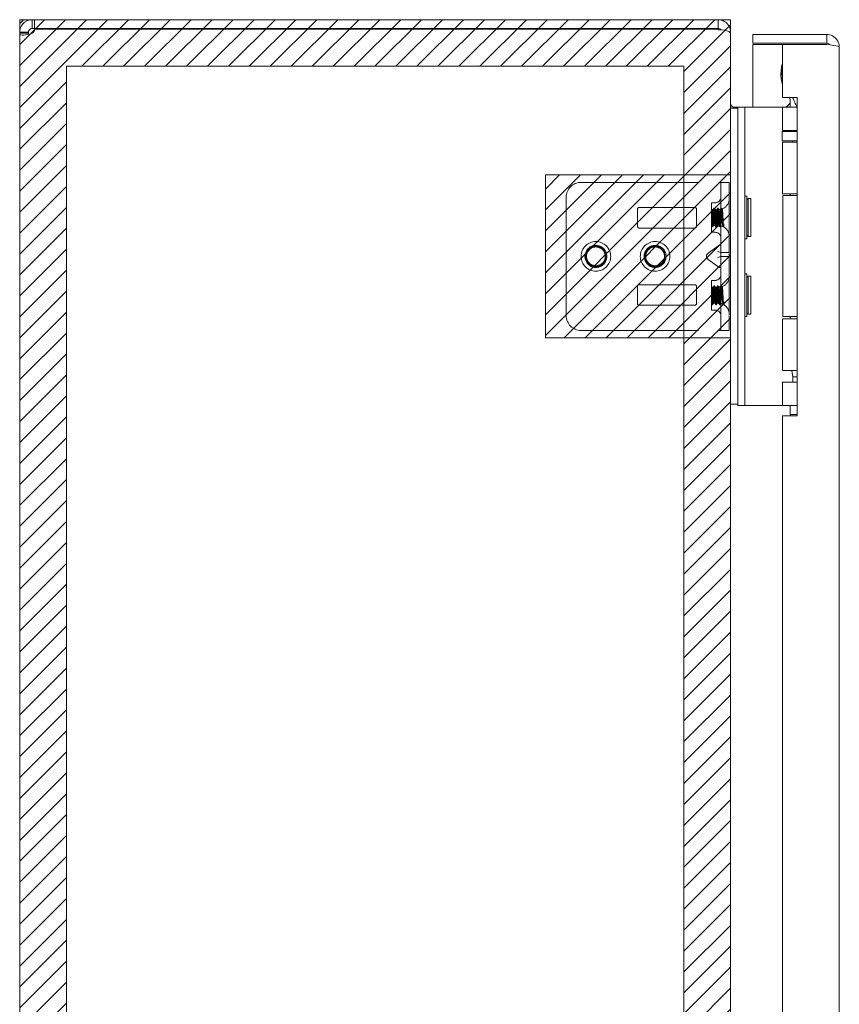
# Model space of a CAD drawing. Units: inches. Extents: x 7 to 99.7, y 3.7 to 60.4.
# Drawn here: x 7 to 13.9, y 40.6 to 48.9 of the extents above; entities that cross this region are included whole.
import ezdxf

# ---------------------------------------------------------------- set-up
doc = ezdxf.new("R2010")
doc.units = ezdxf.units.IN
doc.header["$LTSCALE"] = 6
doc.header["$MEASUREMENT"] = 0
doc.linetypes.add('DASHED', pattern=[0.2067, 0.1654, -0.0413])
for name, color, linetype, lineweight in [('Hatch (ANSI)', 7, 'Continuous', 5), ('Hidden (ANSI)', 7, 'DASHED', 5), ('Sketch Geometry (ANSI)', 7, 'Continuous', 5), ('Visible (ANSI)', 7, 'Continuous', 5)]:
    doc.layers.add(name, color=color, linetype=linetype, lineweight=lineweight)

msp = doc.modelspace()

# ---------------------------------------------------------------- hatches: boundary and pattern name
at = {"layer": 'Hatch (ANSI)', "true_color": 0x0000ff}
h = msp.add_hatch(dxfattribs=at)
h.set_pattern_fill('ANSI31', color=5, style=0)
h.paths.add_polyline_path([(12.6218, 46.2596), (12.6218, 29.3388), (7.4092, 29.3388), (7.4092, 48.5514), (12.6218, 48.5514), (12.6218, 47.6346), (13.0155, 47.6346), (13.0155, 48.9451), (7.0155, 48.9451), (7.0155, 28.9451), (13.0155, 28.9451), (13.0155, 46.2596)])
h = msp.add_hatch(dxfattribs=at)
h.set_pattern_fill('ANSI31', color=5, style=0)
edge = h.paths.add_edge_path(flags=0)
edge.add_arc((12.3785, 46.9471), 0.125, 0, 360)
edge = h.paths.add_edge_path(flags=0)
edge.add_arc((11.8785, 46.9471), 0.125, 0, 360)
h.paths.add_polyline_path([(13.0155, 47.6346), (11.453, 47.6346), (11.453, 46.2596), (13.0155, 46.2596)])
h = msp.add_hatch(dxfattribs=at)
h.set_pattern_fill('ANSI31', color=5, style=0)
edge = h.paths.add_edge_path()
edge.add_arc((11.8785, 46.9471), 0.125, 0, 360)
h = msp.add_hatch(dxfattribs=at)
h.set_pattern_fill('ANSI31', color=5, style=0)
edge = h.paths.add_edge_path()
edge.add_arc((12.3785, 46.9471), 0.125, 0, 360)

# ---------------------------------------------------------------- linework, layer by layer
at = {"layer": 'Hidden (ANSI)'}
for p, q in [((11.7535, 47.5721), (12.9171, 47.5721)), ((12.9171, 47.5721), (12.9327, 47.5721)), ((12.9327, 47.5721), (12.9327, 47.4471)), ((12.9327, 47.5721), (13.0035, 47.5721)), ((13.0035, 47.4471), (13.0035, 47.5721)), ((11.6285, 47.4471), (11.6285, 46.4471)), ((12.8546, 47.1501), (12.8546, 47.4001)), ((12.8546, 47.4001), (12.8858, 47.4001)), ((12.9327, 47.4471), (12.9327, 46.4471)), ((13.0035, 47.4471), (13.0035, 46.4471)), ((12.2285, 47.2018), (12.2285, 47.344)), ((12.2442, 47.3596), (12.7129, 47.3596)), ((12.7285, 47.344), (12.7285, 47.2018)), ((12.8546, 47.3431), (12.8692, 47.3431)), ((12.8546, 47.3429), (12.8548, 47.3426)), ((12.8784, 47.3551), (12.8761, 47.3551)), ((12.8854, 47.3431), (12.9005, 47.3431)), ((12.9097, 47.3551), (12.9074, 47.3551)), ((12.9409, 47.3551), (12.9386, 47.3551)), ((12.9584, 47.2217), (12.9584, 47.2007)), ((12.7129, 47.1861), (12.2442, 47.1861)), ((12.8546, 47.1501), (12.8858, 47.1501)), ((12.8628, 47.1951), (12.8605, 47.1951)), ((12.8698, 47.2071), (12.8848, 47.2071)), ((12.8941, 47.1951), (12.8918, 47.1951)), ((12.901, 47.2071), (12.9135, 47.2071)), ((12.9253, 47.1951), (12.923, 47.1951)), ((12.9537, 47.1956), (12.9517, 47.1991)), ((12.9566, 47.1951), (12.9543, 47.1951)), ((12.9574, 47.1961), (12.9571, 47.1956)), ((12.9171, 47.0377), (12.8267, 46.9737)), ((12.9262, 46.98), (12.9041, 46.9914)), ((12.9879, 46.9785), (12.9327, 46.9785)), ((12.8111, 46.947), (12.8111, 46.9472)), ((12.9171, 46.8566), (12.8267, 46.9205)), ((12.9041, 46.9343), (12.9262, 46.9457)), ((12.9879, 46.9472), (12.9327, 46.9472)), ((12.8546, 46.7442), (12.8546, 46.4942)), ((12.8546, 46.7442), (12.8858, 46.7442)), ((12.2285, 46.6925), (12.2285, 46.5503)), ((12.7129, 46.7081), (12.2442, 46.7081)), ((12.7285, 46.5503), (12.7285, 46.6925)), ((12.8546, 46.6872), (12.8692, 46.6872)), ((12.8546, 46.687), (12.8548, 46.6866)), ((12.8784, 46.6992), (12.8761, 46.6992)), ((12.8854, 46.6872), (12.9005, 46.6872)), ((12.9097, 46.6992), (12.9074, 46.6992)), ((12.9409, 46.6992), (12.9386, 46.6992)), ((12.8698, 46.5512), (12.8848, 46.5512)), ((12.901, 46.5512), (12.9135, 46.5512)), ((12.9584, 46.5658), (12.9584, 46.5448)), ((12.2442, 46.5346), (12.7129, 46.5346)), ((12.8546, 46.4942), (12.8858, 46.4942)), ((12.8628, 46.5392), (12.8605, 46.5392)), ((12.8941, 46.5392), (12.8918, 46.5392)), ((12.9253, 46.5392), (12.923, 46.5392)), ((12.9537, 46.5396), (12.9517, 46.5432)), ((12.9566, 46.5392), (12.9543, 46.5392)), ((12.9574, 46.5402), (12.9571, 46.5396)), ((12.9327, 46.4471), (12.9327, 46.3221)), ((13.0035, 46.3221), (13.0035, 46.4471)), ((11.7535, 46.3221), (12.9171, 46.3221)), ((12.9171, 46.3221), (12.9327, 46.3221)), ((13.0035, 46.3221), (12.9327, 46.3221))]:
    msp.add_line(p, q, dxfattribs=at)
for centre in [(11.8785, 46.9471), (12.3785, 46.9471)]:
    msp.add_circle(centre, 0.125, dxfattribs=at)
for centre, radius, start, end in [((11.7535, 47.4471), 0.125, 90, 180), ((12.8858, 47.447), 0.0469, 270, 0), ((12.9135, 47.4331), 0.09, 290.23361, 0), ((12.2442, 47.344), 0.0156, 90, 180), ((12.7129, 47.344), 0.0156, 0, 90), ((12.9135, 47.4331), 0.09, 271.94397, 282.43963), ((12.2442, 47.2018), 0.0156, 180, 270), ((12.7129, 47.2018), 0.0156, 270, 0), ((12.8858, 47.1032), 0.0469, 0, 90), ((12.9135, 47.1171), 0.09, 88.36801, 90), ((12.9135, 47.1171), 0.09, 64.39482, 78.6619), ((12.9135, 47.1171), 0.09, 0, 61.10472), ((11.8785, 46.9471), 0.0795, 19.46962, 173.28629), ((12.3785, 46.9471), 0.0795, 19.46962, 173.28629), ((11.8785, 46.9471), 0.093, 263.0758, 289.6801), ((12.3785, 46.9471), 0.093, 263.0758, 289.6801), ((12.8858, 46.7911), 0.0469, 270, 0), ((12.9135, 46.7772), 0.09, 290.23361, 0), ((12.2442, 46.6925), 0.0156, 90, 180), ((12.7129, 46.6925), 0.0156, 0, 90), ((12.9135, 46.7772), 0.09, 271.94397, 282.43963), ((12.2442, 46.5503), 0.0156, 180, 270), ((12.7129, 46.5503), 0.0156, 270, 0), ((12.9135, 46.4612), 0.09, 88.36801, 90), ((12.9135, 46.4612), 0.09, 64.39482, 78.6619), ((12.8858, 46.4473), 0.0469, 0, 90), ((12.9135, 46.4612), 0.09, 0, 61.10472), ((11.7535, 46.4471), 0.125, 180, 270)]:
    msp.add_arc(centre, radius, start, end, dxfattribs=at)
for centre, major_axis, ratio, start_param, end_param in [((12.8642, 46.9472), (-0.053, 0), 0.707107, 5.497787, 6.283185), ((12.9171, 47.0266), (0.0144, 0.0144), 0.414214, 5.890486, 7.461283), ((12.9483, 47.0227), (0.0221, 0.0427), 0.517638, 3.141593, 3.403392), ((12.9723, 47.0227), (0.0221, -0.0427), 0.517638, 6.021386, 6.283185), ((12.9723, 46.9914), (-0.0312, 0), 0.517638, 2.356194, 3.141593), ((12.8642, 46.947), (-0.053, 0), 0.707107, 0, 0.785398), ((12.9483, 46.903), (0.0221, -0.0427), 0.517638, 2.879793, 3.141593), ((12.9723, 46.903), (0.0221, 0.0427), 0.517638, 0, 0.261799), ((12.9723, 46.9343), (-0.0313, 0), 0.517638, 3.141593, 3.926991), ((12.9171, 46.8677), (-0.0144, 0.0144), 0.414214, 1.963495, 3.534292)]:
    msp.add_ellipse(centre, major_axis=major_axis, ratio=ratio, start_param=start_param, end_param=end_param, dxfattribs=at)
for points, knots in [([(12.9584, 47.2007), (12.9565, 47.1892), (12.9546, 47.1968), (12.9526, 47.2192), (12.9507, 47.2415), (12.9487, 47.2773), (12.9468, 47.3062), (12.9448, 47.335), (12.9429, 47.3551), (12.9409, 47.3551), (12.939, 47.3551), (12.9371, 47.3349), (12.9351, 47.306), (12.9332, 47.2772), (12.9312, 47.2414), (12.9293, 47.2191), (12.9273, 47.1968), (12.9254, 47.1892), (12.9234, 47.2007), (12.9215, 47.2123), (12.9196, 47.2422), (12.9176, 47.2735), (12.9157, 47.3047), (12.9137, 47.3355), (12.9118, 47.3482), (12.9098, 47.3609), (12.9079, 47.3548), (12.9059, 47.3334), (12.904, 47.312), (12.9021, 47.2765), (12.9001, 47.2472), (12.8982, 47.2179), (12.8962, 47.1965), (12.8943, 47.1952), (12.8923, 47.1939), (12.8904, 47.2127), (12.8884, 47.241), (12.8865, 47.2693), (12.8846, 47.3054), (12.8826, 47.3286), (12.8807, 47.3519), (12.8787, 47.3609), (12.8768, 47.3506), (12.8748, 47.3404), (12.8729, 47.3113), (12.8709, 47.2801), (12.869, 47.2489), (12.8671, 47.2174), (12.8651, 47.2034), (12.8632, 47.1895), (12.8612, 47.1941), (12.8593, 47.2145), (12.8577, 47.2311), (12.8561, 47.2572), (12.8546, 47.2825)], [15.33194, 15.33194, 15.33194, 15.33194, 16.504729, 16.504729, 16.504729, 17.677519, 17.677519, 17.677519, 18.850309, 18.850309, 18.850309, 20.023099, 20.023099, 20.023099, 21.195889, 21.195889, 21.195889, 22.368678, 22.368678, 22.368678, 23.541468, 23.541468, 23.541468, 24.714258, 24.714258, 24.714258, 25.887048, 25.887048, 25.887048, 27.059838, 27.059838, 27.059838, 28.232627, 28.232627, 28.232627, 29.405417, 29.405417, 29.405417, 30.578207, 30.578207, 30.578207, 31.750997, 31.750997, 31.750997, 32.923787, 32.923787, 32.923787, 34.096576, 34.096576, 34.096576, 35.269366, 35.269366, 35.269366, 36.220471, 36.220471, 36.220471, 36.220471]), ([(12.9584, 47.2217), (12.9565, 47.1984), (12.9546, 47.1893), (12.9526, 47.1995), (12.9507, 47.2097), (12.9487, 47.2386), (12.9468, 47.2698), (12.9448, 47.3011), (12.9429, 47.3327), (12.9409, 47.3466), (12.939, 47.3606), (12.9371, 47.3562), (12.9351, 47.3358), (12.9332, 47.3154), (12.9312, 47.2804), (12.9293, 47.2506), (12.9273, 47.2208), (12.9254, 47.1981), (12.9234, 47.1954), (12.9215, 47.1927), (12.9196, 47.2101), (12.9176, 47.2378), (12.9157, 47.2655), (12.9137, 47.3017), (12.9118, 47.3259), (12.9098, 47.35), (12.9079, 47.3607), (12.9059, 47.3518), (12.904, 47.3428), (12.9021, 47.3148), (12.9001, 47.2837), (12.8982, 47.2526), (12.8962, 47.2203), (12.8943, 47.2051), (12.8923, 47.19), (12.8904, 47.1929), (12.8884, 47.2122), (12.8865, 47.2316), (12.8846, 47.2662), (12.8826, 47.2963), (12.8807, 47.3265), (12.8787, 47.3504), (12.8768, 47.3544), (12.8748, 47.3585), (12.8729, 47.3424), (12.8709, 47.3153), (12.869, 47.2883), (12.8671, 47.2519), (12.8651, 47.227), (12.8632, 47.202), (12.8612, 47.1899), (12.8593, 47.1975), (12.8577, 47.2037), (12.8561, 47.2224), (12.8546, 47.246)], [14.867607, 14.867607, 14.867607, 14.867607, 16.040397, 16.040397, 16.040397, 17.213187, 17.213187, 17.213187, 18.385976, 18.385976, 18.385976, 19.558766, 19.558766, 19.558766, 20.731556, 20.731556, 20.731556, 21.904346, 21.904346, 21.904346, 23.077136, 23.077136, 23.077136, 24.249925, 24.249925, 24.249925, 25.422715, 25.422715, 25.422715, 26.595505, 26.595505, 26.595505, 27.768295, 27.768295, 27.768295, 28.941085, 28.941085, 28.941085, 30.113874, 30.113874, 30.113874, 31.286664, 31.286664, 31.286664, 32.459454, 32.459454, 32.459454, 33.632244, 33.632244, 33.632244, 34.805034, 34.805034, 34.805034, 35.756138, 35.756138, 35.756138, 35.756138]), ([(12.9135, 47.3304), (12.9115, 47.3144), (12.9095, 47.2836), (12.9075, 47.2569), (12.9054, 47.2302), (12.9034, 47.2095), (12.9014, 47.2073), (12.8994, 47.2051), (12.8973, 47.2217), (12.8953, 47.2469), (12.8933, 47.272), (12.8913, 47.3041), (12.8892, 47.3235), (12.8872, 47.343), (12.8852, 47.3484), (12.8832, 47.3365), (12.8811, 47.3246), (12.8791, 47.2962), (12.8771, 47.2687), (12.8751, 47.2411), (12.873, 47.2163), (12.871, 47.2093), (12.869, 47.2023), (12.867, 47.2137), (12.8649, 47.2365), (12.8629, 47.2592), (12.8609, 47.2919), (12.8589, 47.3144), (12.8574, 47.3305), (12.856, 47.3412), (12.8546, 47.3428)], [25.752596, 25.752596, 25.752596, 25.752596, 26.974017, 26.974017, 26.974017, 28.195438, 28.195438, 28.195438, 29.416859, 29.416859, 29.416859, 30.638281, 30.638281, 30.638281, 31.859702, 31.859702, 31.859702, 33.081123, 33.081123, 33.081123, 34.302544, 34.302544, 34.302544, 35.523965, 35.523965, 35.523965, 36.745386, 36.745386, 36.745386, 37.613469, 37.613469, 37.613469, 37.613469]), ([(12.8546, 47.2084), (12.8566, 47.2137), (12.8586, 47.2372), (12.8606, 47.2646), (12.8627, 47.2919), (12.8647, 47.3212), (12.8667, 47.3346), (12.8687, 47.348), (12.8708, 47.3445), (12.8728, 47.3263), (12.8748, 47.3082), (12.8768, 47.2765), (12.8789, 47.2506), (12.8809, 47.2248), (12.8829, 47.2066), (12.8849, 47.2071), (12.887, 47.2076), (12.889, 47.2268), (12.891, 47.253), (12.893, 47.2792), (12.8951, 47.3105), (12.8971, 47.3279), (12.8991, 47.3454), (12.9011, 47.3476), (12.9032, 47.3334), (12.9052, 47.3191), (12.9072, 47.2893), (12.9092, 47.2621), (12.9107, 47.2428), (12.9121, 47.2254), (12.9135, 47.2158)], [-34.36314, -34.36314, -34.36314, -34.36314, -33.141719, -33.141719, -33.141719, -31.920298, -31.920298, -31.920298, -30.698877, -30.698877, -30.698877, -29.477455, -29.477455, -29.477455, -28.256034, -28.256034, -28.256034, -27.034613, -27.034613, -27.034613, -25.813192, -25.813192, -25.813192, -24.591771, -24.591771, -24.591771, -23.37035, -23.37035, -23.37035, -22.502267, -22.502267, -22.502267, -22.502267]), ([(12.9584, 47.2007), (12.9579, 47.1971), (12.9575, 47.1955), (12.9565, 47.1964), (12.956, 47.199), (12.9549, 47.2079), (12.9544, 47.2141), (12.9534, 47.2295), (12.9529, 47.2384), (12.9519, 47.2577), (12.9514, 47.2679), (12.9503, 47.2881), (12.9498, 47.2979), (12.9487, 47.3159), (12.9482, 47.3239), (12.9471, 47.337), (12.9466, 47.3419), (12.9455, 47.348), (12.945, 47.3492), (12.9439, 47.3476), (12.9433, 47.3449), (12.9422, 47.3359), (12.9417, 47.3297), (12.9405, 47.3148), (12.94, 47.3062), (12.9388, 47.2877), (12.9383, 47.2781), (12.9371, 47.2591), (12.9366, 47.25), (12.9354, 47.2335), (12.9348, 47.2263), (12.9337, 47.2147), (12.9331, 47.2104), (12.9319, 47.2054), (12.9313, 47.2047), (12.9301, 47.207), (12.9296, 47.21), (12.9283, 47.2192), (12.9277, 47.2253), (12.9265, 47.2399), (12.9259, 47.2482), (12.9247, 47.2659), (12.9241, 47.2751), (12.9228, 47.2932), (12.9222, 47.3018), (12.921, 47.3175), (12.9203, 47.3243), (12.9191, 47.3351), (12.9184, 47.339), (12.9171, 47.3433), (12.9165, 47.3437), (12.9155, 47.3415), (12.9151, 47.3401), (12.9143, 47.3361), (12.9139, 47.3335), (12.9135, 47.3304)], [0, 0, 0, 0, 0.080541, 0.080541, 0.160316, 0.160316, 0.239354, 0.239354, 0.317688, 0.317688, 0.395347, 0.395347, 0.472363, 0.472363, 0.54877, 0.54877, 0.624601, 0.624601, 0.699889, 0.699889, 0.77467, 0.77467, 0.84898, 0.84898, 0.922857, 0.922857, 0.996341, 0.996341, 1.068682, 1.068682, 1.140592, 1.140592, 1.212102, 1.212102, 1.283242, 1.283242, 1.354045, 1.354045, 1.424544, 1.424544, 1.494775, 1.494775, 1.564775, 1.564775, 1.634584, 1.634584, 1.70425, 1.70425, 1.773823, 1.773823, 1.843351, 1.843351, 1.883551, 1.883551, 1.924357, 1.924357, 1.924357, 1.924357]), ([(12.9135, 47.2158), (12.9142, 47.2114), (12.9148, 47.2087), (12.9161, 47.2065), (12.9168, 47.2071), (12.9181, 47.2116), (12.9187, 47.2153), (12.92, 47.2255), (12.9207, 47.2318), (12.922, 47.2463), (12.9226, 47.2543), (12.924, 47.271), (12.9246, 47.2796), (12.9259, 47.2964), (12.9266, 47.3044), (12.928, 47.319), (12.9286, 47.3255), (12.93, 47.336), (12.9307, 47.3399), (12.9321, 47.3448), (12.9328, 47.3457), (12.9342, 47.3442), (12.9349, 47.3419), (12.9364, 47.3341), (12.9371, 47.3288), (12.9386, 47.3158), (12.9393, 47.3081), (12.9409, 47.2914), (12.9416, 47.2824), (12.9432, 47.2642), (12.9439, 47.2552), (12.9455, 47.238), (12.9463, 47.23), (12.9479, 47.2162), (12.9487, 47.2105), (12.9504, 47.202), (12.9512, 47.1994), (12.9529, 47.1976), (12.9538, 47.1985), (12.9553, 47.2031), (12.956, 47.2059), (12.9572, 47.213), (12.9578, 47.217), (12.9584, 47.2217)], [0, 0, 0, 0, 0.067805, 0.067805, 0.134499, 0.134499, 0.20033, 0.20033, 0.265625, 0.265625, 0.330694, 0.330694, 0.395779, 0.395779, 0.461059, 0.461059, 0.526659, 0.526659, 0.592672, 0.592672, 0.659172, 0.659172, 0.726222, 0.726222, 0.793881, 0.793881, 0.862208, 0.862208, 0.931263, 0.931263, 1.001112, 1.001112, 1.071824, 1.071824, 1.143479, 1.143479, 1.216162, 1.216162, 1.289969, 1.289969, 1.343824, 1.343824, 1.394143, 1.394143, 1.394143, 1.394143]), ([(11.9097, 46.8598), (11.9329, 46.8683), (11.9528, 46.8859), (11.9631, 46.9084), (11.9777, 46.9403), (11.9722, 46.9803), (11.9497, 47.0071), (11.9271, 47.0338), (11.8886, 47.046), (11.8547, 47.037), (11.8209, 47.0281), (11.7934, 46.9985), (11.7871, 46.964), (11.7807, 46.9296), (11.7958, 46.8921), (11.8242, 46.8717), (11.8369, 46.8625), (11.8518, 46.8567), (11.8673, 46.8548)], [30.188613, 30.188613, 30.188613, 30.188613, 30.986563, 30.986563, 30.986563, 32.116026, 32.116026, 32.116026, 33.245488, 33.245488, 33.245488, 34.374951, 34.374951, 34.374951, 35.504414, 35.504414, 35.504414, 36.007465, 36.007465, 36.007465, 36.007465]), ([(12.4097, 46.8598), (12.4329, 46.8683), (12.4528, 46.8859), (12.4631, 46.9084), (12.4777, 46.9403), (12.4722, 46.9803), (12.4497, 47.0071), (12.4271, 47.0338), (12.3886, 47.046), (12.3547, 47.037), (12.3209, 47.0281), (12.2934, 46.9985), (12.2871, 46.964), (12.2807, 46.9296), (12.2958, 46.8921), (12.3242, 46.8717), (12.3369, 46.8625), (12.3518, 46.8567), (12.3673, 46.8548)], [30.188613, 30.188613, 30.188613, 30.188613, 30.986563, 30.986563, 30.986563, 32.116026, 32.116026, 32.116026, 33.245488, 33.245488, 33.245488, 34.374951, 34.374951, 34.374951, 35.504414, 35.504414, 35.504414, 36.007465, 36.007465, 36.007465, 36.007465]), ([(11.9425, 47.0147), (11.9333, 47.0229), (11.9226, 47.0292), (11.8996, 47.0373), (11.8874, 47.039), (11.8632, 47.0375), (11.8515, 47.0344), (11.83, 47.0238), (11.8204, 47.0164), (11.8048, 46.9985), (11.7988, 46.9881), (11.7914, 46.9658), (11.79, 46.954), (11.7918, 46.9307), (11.795, 46.9194), (11.8056, 46.8987), (11.8129, 46.8896), (11.8305, 46.8748), (11.8407, 46.8692), (11.8626, 46.8625), (11.874, 46.8613), (11.8966, 46.8636), (11.9076, 46.8669), (11.9274, 46.8777), (11.9361, 46.885), (11.9501, 46.9026), (11.9553, 46.9127), (11.9613, 46.9341), (11.9621, 46.9452), (11.9594, 46.967), (11.9559, 46.9775), (11.945, 46.9965), (11.9378, 47.0048), (11.9205, 47.018), (11.9107, 47.0228), (11.8898, 47.0283), (11.8789, 47.029), (11.8576, 47.026), (11.8473, 47.0224), (11.8289, 47.0115), (11.8209, 47.0042), (11.8081, 46.9871), (11.8035, 46.9774), (11.7984, 46.9567), (11.7979, 46.946), (11.8011, 46.925), (11.8048, 46.9149), (11.8159, 46.8968), (11.8231, 46.889), (11.8403, 46.8766), (11.85, 46.8721), (11.8659, 46.8684), (11.8716, 46.8677), (11.8831, 46.8676), (11.8889, 46.8681), (11.8946, 46.8693)], [0, 0, 0, 0, 0.093641, 0.093641, 0.186413, 0.186413, 0.27835, 0.27835, 0.36949, 0.36949, 0.459868, 0.459868, 0.549521, 0.549521, 0.638489, 0.638489, 0.726809, 0.726809, 0.814522, 0.814522, 0.90167, 0.90167, 0.988295, 0.988295, 1.074442, 1.074442, 1.16016, 1.16016, 1.244475, 1.244475, 1.328303, 1.328303, 1.411677, 1.411677, 1.494631, 1.494631, 1.577202, 1.577202, 1.659426, 1.659426, 1.741341, 1.741341, 1.822987, 1.822987, 1.904412, 1.904412, 1.985672, 1.985672, 2.066836, 2.066836, 2.147969, 2.147969, 2.191699, 2.191699, 2.236192, 2.236192, 2.236192, 2.236192]), ([(11.8985, 47.0241), (11.9085, 47.0215), (11.9179, 47.017), (11.9343, 47.0047), (11.9412, 46.9972), (11.9517, 46.98), (11.9553, 46.9706), (11.9588, 46.9511), (11.9587, 46.9412), (11.955, 46.9218), (11.9514, 46.9126), (11.941, 46.8958), (11.9342, 46.8885), (11.9185, 46.8766), (11.9096, 46.8721), (11.8905, 46.8666), (11.8805, 46.8656), (11.8606, 46.8673), (11.8508, 46.8699), (11.8327, 46.8787), (11.8245, 46.8847), (11.8106, 46.8995), (11.8051, 46.9082), (11.7974, 46.9272), (11.7953, 46.9373), (11.7949, 46.958), (11.7966, 46.9683), (11.8038, 46.988), (11.8092, 46.9971), (11.8231, 47.013), (11.8315, 47.0197), (11.8504, 47.0297), (11.8608, 47.0329), (11.8823, 47.0355), (11.8933, 47.0348), (11.9146, 47.0294), (11.9247, 47.0248), (11.9412, 47.0132), (11.9478, 47.007), (11.9585, 46.9935), (11.9627, 46.9864), (11.9659, 46.9789)], [0, 0, 0, 0, 0.079033, 0.079033, 0.15637, 0.15637, 0.232468, 0.232468, 0.30788, 0.30788, 0.383066, 0.383066, 0.458346, 0.458346, 0.533927, 0.533927, 0.609945, 0.609945, 0.686492, 0.686492, 0.763641, 0.763641, 0.841456, 0.841456, 0.919996, 0.919996, 0.999326, 0.999326, 1.079514, 1.079514, 1.160637, 1.160637, 1.24278, 1.24278, 1.326038, 1.326038, 1.41052, 1.41052, 1.479442, 1.479442, 1.541811, 1.541811, 1.541811, 1.541811]), ([(11.7996, 46.9564), (11.7965, 46.9283), (11.8094, 46.8987), (11.8326, 46.8823), (11.858, 46.8643), (11.8942, 46.8632), (11.9206, 46.8797), (11.947, 46.8962), (11.962, 46.9292), (11.957, 46.9599), (11.9562, 46.9646), (11.9551, 46.9692), (11.9535, 46.9736)], [34.440343, 34.440343, 34.440343, 34.440343, 35.5116, 35.5116, 35.5116, 36.686229, 36.686229, 36.686229, 37.860858, 37.860858, 37.860858, 38.038921, 38.038921, 38.038921, 38.038921]), ([(11.9535, 46.9736), (11.9558, 46.9689), (11.9575, 46.964), (11.9615, 46.9485), (11.9621, 46.9377), (11.9591, 46.9161), (11.9554, 46.9054), (11.9452, 46.888), (11.9395, 46.881), (11.926, 46.8686), (11.9183, 46.8635), (11.9099, 46.8596)], [0.2534089, 0.2534089, 0.2534089, 0.2534089, 0.2932129, 0.2932129, 0.3745881, 0.3745881, 0.4591894, 0.4591894, 0.5274288, 0.5274288, 0.5976107, 0.5976107, 0.5976107, 0.5976107]), ([(12.4425, 47.0147), (12.4333, 47.0229), (12.4226, 47.0292), (12.3996, 47.0373), (12.3874, 47.039), (12.3632, 47.0375), (12.3515, 47.0344), (12.33, 47.0238), (12.3204, 47.0164), (12.3048, 46.9985), (12.2988, 46.9881), (12.2914, 46.9658), (12.29, 46.954), (12.2918, 46.9307), (12.295, 46.9194), (12.3056, 46.8987), (12.3129, 46.8896), (12.3305, 46.8748), (12.3407, 46.8692), (12.3626, 46.8625), (12.374, 46.8613), (12.3966, 46.8636), (12.4076, 46.8669), (12.4274, 46.8777), (12.4361, 46.885), (12.4501, 46.9026), (12.4553, 46.9127), (12.4613, 46.9341), (12.4621, 46.9452), (12.4594, 46.967), (12.4559, 46.9775), (12.445, 46.9965), (12.4378, 47.0048), (12.4205, 47.018), (12.4107, 47.0228), (12.3898, 47.0283), (12.3789, 47.029), (12.3576, 47.026), (12.3473, 47.0224), (12.3289, 47.0115), (12.3209, 47.0042), (12.3081, 46.9871), (12.3035, 46.9774), (12.2984, 46.9567), (12.2979, 46.946), (12.3011, 46.925), (12.3048, 46.9149), (12.3159, 46.8968), (12.3231, 46.889), (12.3403, 46.8766), (12.35, 46.8721), (12.3659, 46.8684), (12.3716, 46.8677), (12.3831, 46.8676), (12.3889, 46.8681), (12.3946, 46.8693)], [0, 0, 0, 0, 0.093641, 0.093641, 0.186413, 0.186413, 0.27835, 0.27835, 0.36949, 0.36949, 0.459868, 0.459868, 0.549521, 0.549521, 0.638489, 0.638489, 0.726809, 0.726809, 0.814522, 0.814522, 0.90167, 0.90167, 0.988295, 0.988295, 1.074442, 1.074442, 1.16016, 1.16016, 1.244475, 1.244475, 1.328303, 1.328303, 1.411677, 1.411677, 1.494631, 1.494631, 1.577202, 1.577202, 1.659426, 1.659426, 1.741341, 1.741341, 1.822987, 1.822987, 1.904412, 1.904412, 1.985672, 1.985672, 2.066836, 2.066836, 2.147969, 2.147969, 2.191699, 2.191699, 2.236192, 2.236192, 2.236192, 2.236192]), ([(12.3985, 47.0241), (12.4085, 47.0215), (12.4179, 47.017), (12.4343, 47.0047), (12.4412, 46.9972), (12.4517, 46.98), (12.4553, 46.9706), (12.4588, 46.9511), (12.4587, 46.9412), (12.455, 46.9218), (12.4514, 46.9126), (12.441, 46.8958), (12.4342, 46.8885), (12.4185, 46.8766), (12.4096, 46.8721), (12.3905, 46.8666), (12.3805, 46.8656), (12.3606, 46.8673), (12.3508, 46.8699), (12.3327, 46.8787), (12.3245, 46.8847), (12.3106, 46.8995), (12.3051, 46.9082), (12.2974, 46.9272), (12.2953, 46.9373), (12.2949, 46.958), (12.2966, 46.9683), (12.3038, 46.988), (12.3092, 46.9971), (12.3231, 47.013), (12.3315, 47.0197), (12.3504, 47.0297), (12.3608, 47.0329), (12.3823, 47.0355), (12.3933, 47.0348), (12.4146, 47.0294), (12.4247, 47.0248), (12.4412, 47.0132), (12.4478, 47.007), (12.4585, 46.9935), (12.4627, 46.9864), (12.4659, 46.9789)], [0, 0, 0, 0, 0.079033, 0.079033, 0.15637, 0.15637, 0.232468, 0.232468, 0.30788, 0.30788, 0.383066, 0.383066, 0.458346, 0.458346, 0.533927, 0.533927, 0.609945, 0.609945, 0.686492, 0.686492, 0.763641, 0.763641, 0.841456, 0.841456, 0.919996, 0.919996, 0.999326, 0.999326, 1.079514, 1.079514, 1.160637, 1.160637, 1.24278, 1.24278, 1.326038, 1.326038, 1.41052, 1.41052, 1.479442, 1.479442, 1.541811, 1.541811, 1.541811, 1.541811]), ([(12.2996, 46.9564), (12.2965, 46.9283), (12.3094, 46.8987), (12.3326, 46.8823), (12.358, 46.8643), (12.3942, 46.8632), (12.4206, 46.8797), (12.447, 46.8962), (12.462, 46.9292), (12.457, 46.9599), (12.4562, 46.9646), (12.4551, 46.9692), (12.4535, 46.9736)], [34.440343, 34.440343, 34.440343, 34.440343, 35.5116, 35.5116, 35.5116, 36.686229, 36.686229, 36.686229, 37.860858, 37.860858, 37.860858, 38.038921, 38.038921, 38.038921, 38.038921]), ([(12.4535, 46.9736), (12.4558, 46.9689), (12.4575, 46.964), (12.4615, 46.9485), (12.4621, 46.9377), (12.4591, 46.9161), (12.4554, 46.9054), (12.4452, 46.888), (12.4395, 46.881), (12.426, 46.8686), (12.4183, 46.8635), (12.4099, 46.8596)], [0.2534089, 0.2534089, 0.2534089, 0.2534089, 0.2932129, 0.2932129, 0.3745881, 0.3745881, 0.4591894, 0.4591894, 0.5274288, 0.5274288, 0.5976107, 0.5976107, 0.5976107, 0.5976107]), ([(11.8673, 46.8548), (11.8557, 46.8573), (11.8448, 46.862), (11.8256, 46.8752), (11.8175, 46.8834), (11.8053, 46.9022), (11.8011, 46.9124), (11.7971, 46.9336), (11.7971, 46.9442), (11.7993, 46.9552), (11.7994, 46.9558), (11.7996, 46.9564)], [0, 0, 0, 0, 0.0903021, 0.0903021, 0.1773606, 0.1773606, 0.2611743, 0.2611743, 0.3417421, 0.3417421, 0.3466762, 0.3466762, 0.3466762, 0.3466762]), ([(12.3673, 46.8548), (12.3557, 46.8573), (12.3448, 46.862), (12.3256, 46.8752), (12.3175, 46.8834), (12.3053, 46.9022), (12.3011, 46.9124), (12.2971, 46.9336), (12.2971, 46.9442), (12.2993, 46.9552), (12.2994, 46.9558), (12.2996, 46.9564)], [0, 0, 0, 0, 0.0903021, 0.0903021, 0.1773606, 0.1773606, 0.2611743, 0.2611743, 0.3417421, 0.3417421, 0.3466762, 0.3466762, 0.3466762, 0.3466762]), ([(12.9584, 46.5448), (12.9565, 46.5333), (12.9546, 46.5409), (12.9526, 46.5633), (12.9507, 46.5856), (12.9487, 46.6214), (12.9468, 46.6502), (12.9448, 46.6791), (12.9429, 46.6992), (12.9409, 46.6992), (12.939, 46.6992), (12.9371, 46.679), (12.9351, 46.6501), (12.9332, 46.6213), (12.9312, 46.5855), (12.9293, 46.5632), (12.9273, 46.5408), (12.9254, 46.5333), (12.9234, 46.5448), (12.9215, 46.5563), (12.9196, 46.5863), (12.9176, 46.6175), (12.9157, 46.6488), (12.9137, 46.6796), (12.9118, 46.6923), (12.9098, 46.705), (12.9079, 46.6989), (12.9059, 46.6775), (12.904, 46.6561), (12.9021, 46.6206), (12.9001, 46.5913), (12.8982, 46.562), (12.8962, 46.5406), (12.8943, 46.5393), (12.8923, 46.538), (12.8904, 46.5568), (12.8884, 46.5851), (12.8865, 46.6134), (12.8846, 46.6495), (12.8826, 46.6727), (12.8807, 46.696), (12.8787, 46.705), (12.8768, 46.6947), (12.8748, 46.6845), (12.8729, 46.6554), (12.8709, 46.6242), (12.869, 46.593), (12.8671, 46.5614), (12.8651, 46.5475), (12.8632, 46.5336), (12.8612, 46.5382), (12.8593, 46.5586), (12.8577, 46.5752), (12.8561, 46.6013), (12.8546, 46.6265)], [15.33194, 15.33194, 15.33194, 15.33194, 16.504729, 16.504729, 16.504729, 17.677519, 17.677519, 17.677519, 18.850309, 18.850309, 18.850309, 20.023099, 20.023099, 20.023099, 21.195889, 21.195889, 21.195889, 22.368678, 22.368678, 22.368678, 23.541468, 23.541468, 23.541468, 24.714258, 24.714258, 24.714258, 25.887048, 25.887048, 25.887048, 27.059838, 27.059838, 27.059838, 28.232627, 28.232627, 28.232627, 29.405417, 29.405417, 29.405417, 30.578207, 30.578207, 30.578207, 31.750997, 31.750997, 31.750997, 32.923787, 32.923787, 32.923787, 34.096576, 34.096576, 34.096576, 35.269366, 35.269366, 35.269366, 36.220471, 36.220471, 36.220471, 36.220471]), ([(12.9584, 46.5658), (12.9565, 46.5425), (12.9546, 46.5334), (12.9526, 46.5436), (12.9507, 46.5538), (12.9487, 46.5827), (12.9468, 46.6139), (12.9448, 46.6452), (12.9429, 46.6768), (12.9409, 46.6907), (12.939, 46.7047), (12.9371, 46.7003), (12.9351, 46.6799), (12.9332, 46.6595), (12.9312, 46.6245), (12.9293, 46.5947), (12.9273, 46.5649), (12.9254, 46.5422), (12.9234, 46.5395), (12.9215, 46.5368), (12.9196, 46.5542), (12.9176, 46.5819), (12.9157, 46.6096), (12.9137, 46.6458), (12.9118, 46.67), (12.9098, 46.6941), (12.9079, 46.7048), (12.9059, 46.6958), (12.904, 46.6869), (12.9021, 46.6589), (12.9001, 46.6278), (12.8982, 46.5967), (12.8962, 46.5644), (12.8943, 46.5492), (12.8923, 46.5341), (12.8904, 46.537), (12.8884, 46.5563), (12.8865, 46.5757), (12.8846, 46.6103), (12.8826, 46.6404), (12.8807, 46.6706), (12.8787, 46.6945), (12.8768, 46.6985), (12.8748, 46.7025), (12.8729, 46.6865), (12.8709, 46.6594), (12.869, 46.6324), (12.8671, 46.596), (12.8651, 46.5711), (12.8632, 46.5461), (12.8612, 46.534), (12.8593, 46.5416), (12.8577, 46.5478), (12.8561, 46.5665), (12.8546, 46.5901)], [14.867607, 14.867607, 14.867607, 14.867607, 16.040397, 16.040397, 16.040397, 17.213187, 17.213187, 17.213187, 18.385976, 18.385976, 18.385976, 19.558766, 19.558766, 19.558766, 20.731556, 20.731556, 20.731556, 21.904346, 21.904346, 21.904346, 23.077136, 23.077136, 23.077136, 24.249925, 24.249925, 24.249925, 25.422715, 25.422715, 25.422715, 26.595505, 26.595505, 26.595505, 27.768295, 27.768295, 27.768295, 28.941085, 28.941085, 28.941085, 30.113874, 30.113874, 30.113874, 31.286664, 31.286664, 31.286664, 32.459454, 32.459454, 32.459454, 33.632244, 33.632244, 33.632244, 34.805034, 34.805034, 34.805034, 35.756138, 35.756138, 35.756138, 35.756138]), ([(12.9135, 46.6745), (12.9115, 46.6585), (12.9095, 46.6277), (12.9075, 46.601), (12.9054, 46.5743), (12.9034, 46.5536), (12.9014, 46.5514), (12.8994, 46.5492), (12.8973, 46.5658), (12.8953, 46.5909), (12.8933, 46.6161), (12.8913, 46.6482), (12.8892, 46.6676), (12.8872, 46.6871), (12.8852, 46.6925), (12.8832, 46.6806), (12.8811, 46.6687), (12.8791, 46.6403), (12.8771, 46.6128), (12.8751, 46.5852), (12.873, 46.5604), (12.871, 46.5534), (12.869, 46.5464), (12.867, 46.5578), (12.8649, 46.5805), (12.8629, 46.6033), (12.8609, 46.636), (12.8589, 46.6585), (12.8574, 46.6746), (12.856, 46.6853), (12.8546, 46.6869)], [25.752596, 25.752596, 25.752596, 25.752596, 26.974017, 26.974017, 26.974017, 28.195438, 28.195438, 28.195438, 29.416859, 29.416859, 29.416859, 30.638281, 30.638281, 30.638281, 31.859702, 31.859702, 31.859702, 33.081123, 33.081123, 33.081123, 34.302544, 34.302544, 34.302544, 35.523965, 35.523965, 35.523965, 36.745386, 36.745386, 36.745386, 37.613469, 37.613469, 37.613469, 37.613469]), ([(12.8546, 46.5525), (12.8566, 46.5578), (12.8586, 46.5813), (12.8606, 46.6087), (12.8627, 46.636), (12.8647, 46.6653), (12.8667, 46.6787), (12.8687, 46.6921), (12.8708, 46.6886), (12.8728, 46.6704), (12.8748, 46.6522), (12.8768, 46.6206), (12.8789, 46.5947), (12.8809, 46.5689), (12.8829, 46.5507), (12.8849, 46.5512), (12.887, 46.5517), (12.889, 46.5709), (12.891, 46.5971), (12.893, 46.6233), (12.8951, 46.6546), (12.8971, 46.672), (12.8991, 46.6895), (12.9011, 46.6917), (12.9032, 46.6775), (12.9052, 46.6632), (12.9072, 46.6334), (12.9092, 46.6062), (12.9107, 46.5869), (12.9121, 46.5695), (12.9135, 46.5599)], [-34.36314, -34.36314, -34.36314, -34.36314, -33.141719, -33.141719, -33.141719, -31.920298, -31.920298, -31.920298, -30.698877, -30.698877, -30.698877, -29.477455, -29.477455, -29.477455, -28.256034, -28.256034, -28.256034, -27.034613, -27.034613, -27.034613, -25.813192, -25.813192, -25.813192, -24.591771, -24.591771, -24.591771, -23.37035, -23.37035, -23.37035, -22.502267, -22.502267, -22.502267, -22.502267]), ([(12.9584, 46.5448), (12.9579, 46.5412), (12.9575, 46.5395), (12.9565, 46.5405), (12.956, 46.5431), (12.9549, 46.552), (12.9544, 46.5582), (12.9534, 46.5736), (12.9529, 46.5825), (12.9519, 46.6018), (12.9514, 46.612), (12.9503, 46.6322), (12.9498, 46.642), (12.9487, 46.66), (12.9482, 46.668), (12.9471, 46.6811), (12.9466, 46.686), (12.9455, 46.6921), (12.945, 46.6933), (12.9439, 46.6917), (12.9433, 46.689), (12.9422, 46.68), (12.9417, 46.6738), (12.9405, 46.6589), (12.94, 46.6503), (12.9388, 46.6318), (12.9383, 46.6222), (12.9371, 46.6032), (12.9366, 46.5941), (12.9354, 46.5776), (12.9348, 46.5704), (12.9337, 46.5588), (12.9331, 46.5545), (12.9319, 46.5495), (12.9313, 46.5488), (12.9301, 46.5511), (12.9296, 46.5541), (12.9283, 46.5633), (12.9277, 46.5694), (12.9265, 46.584), (12.9259, 46.5923), (12.9247, 46.61), (12.9241, 46.6192), (12.9228, 46.6373), (12.9222, 46.6459), (12.921, 46.6616), (12.9203, 46.6684), (12.9191, 46.6792), (12.9184, 46.6831), (12.9171, 46.6874), (12.9165, 46.6878), (12.9155, 46.6856), (12.9151, 46.6842), (12.9143, 46.6802), (12.9139, 46.6776), (12.9135, 46.6745)], [0, 0, 0, 0, 0.080541, 0.080541, 0.160316, 0.160316, 0.239354, 0.239354, 0.317688, 0.317688, 0.395347, 0.395347, 0.472363, 0.472363, 0.54877, 0.54877, 0.624601, 0.624601, 0.699889, 0.699889, 0.77467, 0.77467, 0.84898, 0.84898, 0.922857, 0.922857, 0.996341, 0.996341, 1.068682, 1.068682, 1.140592, 1.140592, 1.212102, 1.212102, 1.283242, 1.283242, 1.354045, 1.354045, 1.424544, 1.424544, 1.494775, 1.494775, 1.564775, 1.564775, 1.634584, 1.634584, 1.70425, 1.70425, 1.773823, 1.773823, 1.843351, 1.843351, 1.883551, 1.883551, 1.924357, 1.924357, 1.924357, 1.924357]), ([(12.9135, 46.5599), (12.9142, 46.5555), (12.9148, 46.5527), (12.9161, 46.5506), (12.9168, 46.5512), (12.9181, 46.5556), (12.9187, 46.5594), (12.92, 46.5696), (12.9207, 46.5759), (12.922, 46.5904), (12.9226, 46.5983), (12.924, 46.6151), (12.9246, 46.6237), (12.9259, 46.6404), (12.9266, 46.6485), (12.928, 46.6631), (12.9286, 46.6696), (12.93, 46.6801), (12.9307, 46.684), (12.9321, 46.6889), (12.9328, 46.6898), (12.9342, 46.6883), (12.9349, 46.686), (12.9364, 46.6782), (12.9371, 46.6729), (12.9386, 46.6598), (12.9393, 46.6522), (12.9409, 46.6355), (12.9416, 46.6265), (12.9432, 46.6083), (12.9439, 46.5993), (12.9455, 46.5821), (12.9463, 46.5741), (12.9479, 46.5603), (12.9487, 46.5546), (12.9504, 46.5461), (12.9512, 46.5435), (12.9529, 46.5417), (12.9538, 46.5426), (12.9553, 46.5472), (12.956, 46.55), (12.9572, 46.5571), (12.9578, 46.5611), (12.9584, 46.5658)], [0, 0, 0, 0, 0.067805, 0.067805, 0.134499, 0.134499, 0.20033, 0.20033, 0.265625, 0.265625, 0.330694, 0.330694, 0.395779, 0.395779, 0.461059, 0.461059, 0.526659, 0.526659, 0.592672, 0.592672, 0.659172, 0.659172, 0.726222, 0.726222, 0.793881, 0.793881, 0.862208, 0.862208, 0.931263, 0.931263, 1.001112, 1.001112, 1.071824, 1.071824, 1.143479, 1.143479, 1.216162, 1.216162, 1.289969, 1.289969, 1.343824, 1.343824, 1.394143, 1.394143, 1.394143, 1.394143])]:
    msp.add_open_spline(points, degree=3, knots=knots, dxfattribs=at)
for points in [[(12.8686, 47.3426), (12.8709, 47.3466), (12.8733, 47.3506), (12.8756, 47.3546)], [(12.879, 47.3546), (12.8813, 47.3506), (12.8837, 47.3466), (12.886, 47.3426)], [(12.8998, 47.3426), (12.9022, 47.3466), (12.9045, 47.3506), (12.9069, 47.3546)], [(12.9102, 47.3546), (12.9126, 47.3506), (12.9149, 47.3466), (12.9172, 47.3426)], [(12.9322, 47.3445), (12.9342, 47.3479), (12.9361, 47.3513), (12.9381, 47.3546)], [(12.9415, 47.3546), (12.9427, 47.3525), (12.9439, 47.3504), (12.9451, 47.3483)], [(12.86, 47.1956), (12.8582, 47.1987), (12.8564, 47.2018), (12.8546, 47.2049)], [(12.8704, 47.2076), (12.868, 47.2036), (12.8657, 47.1996), (12.8634, 47.1956)], [(12.8912, 47.1956), (12.8889, 47.1996), (12.8866, 47.2036), (12.8842, 47.2076)], [(12.9016, 47.2076), (12.8993, 47.2036), (12.8969, 47.1996), (12.8946, 47.1956)], [(12.9225, 47.1956), (12.9201, 47.1996), (12.9178, 47.2036), (12.9155, 47.2076)], [(12.9318, 47.2057), (12.9298, 47.2024), (12.9278, 47.199), (12.9259, 47.1956)], [(12.8686, 46.6866), (12.8709, 46.6907), (12.8733, 46.6947), (12.8756, 46.6987)], [(12.879, 46.6987), (12.8813, 46.6947), (12.8837, 46.6907), (12.886, 46.6866)], [(12.8998, 46.6866), (12.9022, 46.6907), (12.9045, 46.6947), (12.9069, 46.6987)], [(12.9102, 46.6987), (12.9126, 46.6947), (12.9149, 46.6907), (12.9172, 46.6867)], [(12.9322, 46.6886), (12.9342, 46.692), (12.9361, 46.6954), (12.9381, 46.6987)], [(12.9415, 46.6987), (12.9427, 46.6966), (12.9439, 46.6945), (12.9451, 46.6924)], [(12.86, 46.5396), (12.8582, 46.5428), (12.8564, 46.5459), (12.8546, 46.549)], [(12.8704, 46.5517), (12.868, 46.5477), (12.8657, 46.5437), (12.8634, 46.5396)], [(12.8912, 46.5396), (12.8889, 46.5437), (12.8866, 46.5477), (12.8842, 46.5517)], [(12.9016, 46.5517), (12.8993, 46.5477), (12.8969, 46.5437), (12.8946, 46.5396)], [(12.9225, 46.5396), (12.9201, 46.5437), (12.9178, 46.5477), (12.9155, 46.5517)], [(12.9318, 46.5498), (12.9298, 46.5464), (12.9278, 46.543), (12.9259, 46.5396)]]:
    msp.add_open_spline(points, degree=3, dxfattribs=at)
at = {"layer": 'Sketch Geometry (ANSI)', "color": 5, "true_color": 0x0000ff}
for p, q in [((7.0155, 48.9451), (13.0155, 48.9451)), ((7.0155, 28.9451), (7.0155, 48.9451)), ((13.0155, 48.9451), (13.0155, 28.9451)), ((7.4092, 48.5514), (12.6218, 48.5514)), ((7.4092, 29.3388), (7.4092, 48.5514)), ((12.6218, 48.5514), (12.6218, 29.3388)), ((13.0155, 47.6346), (11.453, 47.6346)), ((11.453, 47.6346), (11.453, 46.2596)), ((13.0155, 46.2596), (13.0155, 47.6346)), ((11.453, 46.2596), (13.0155, 46.2596))]:
    msp.add_line(p, q, dxfattribs=at)
at = {"layer": 'Visible (ANSI)'}
for p, q in [((7.1208, 48.9451), (7.1408, 48.9451)), ((7.1208, 48.9451), (7.1208, 48.8948)), ((7.1208, 48.8948), (7.1208, 48.8711)), ((12.9103, 48.9451), (7.1408, 48.9451)), ((7.1408, 48.9451), (7.1408, 48.8711)), ((12.9103, 48.8711), (12.9103, 48.9451)), ((7.0155, 48.8398), (7.0895, 48.8398)), ((7.0155, 48.8304), (7.0155, 48.8398)), ((7.0155, 48.8304), (7.0895, 48.8304)), ((7.0155, 29.0598), (7.0155, 48.8304)), ((7.0895, 48.8398), (7.0895, 48.8304)), ((7.1408, 48.8711), (7.1208, 48.8711)), ((7.1408, 48.8711), (12.9103, 48.8711)), ((7.1433, 48.8651), (12.9103, 48.8651)), ((12.9103, 48.86), (12.9103, 48.8651)), ((13.0087, 48.8398), (13.0155, 48.8398)), ((13.0155, 48.8288), (13.0155, 48.8398)), ((13.0155, 48.8288), (13.0155, 29.0614)), ((13.8278, 48.8201), (13.203, 48.8201)), ((13.203, 48.7461), (13.203, 48.8201)), ((13.8278, 48.7461), (13.8278, 48.8201)), ((13.8278, 48.7461), (13.203, 48.7461)), ((13.453, 48.735), (13.203, 48.735)), ((13.203, 48.735), (13.203, 48.2071)), ((13.453, 48.735), (13.453, 48.2881)), ((13.453, 48.735), (13.8278, 48.735)), ((13.933, 48.7148), (13.933, 29.1753)), ((13.453, 48.2881), (13.578, 48.2881)), ((13.493, 48.2157), (13.519, 48.2417)), ((13.493, 48.2157), (13.5016, 48.2071)), ((13.519, 48.2569), (13.519, 48.2071)), ((13.578, 48.2881), (13.578, 45.6011)), ((13.0775, 48.1992), (13.0155, 48.1992)), ((13.0468, 48.2066), (13.0775, 48.2066)), ((13.0775, 48.2071), (13.0775, 48.0821)), ((13.0775, 48.2071), (13.1366, 48.2071)), ((13.1366, 48.0821), (13.1366, 48.2071)), ((13.1635, 48.2071), (13.1366, 48.2071)), ((13.3494, 48.2071), (13.1635, 48.2071)), ((13.3717, 48.2071), (13.3494, 48.2071)), ((13.4535, 48.2071), (13.3717, 48.2071)), ((13.4535, 48.2071), (13.578, 48.2071)), ((13.4535, 48.0103), (13.4535, 48.2071)), ((13.0775, 45.8121), (13.0775, 48.0821)), ((13.1366, 45.8121), (13.1366, 48.0821)), ((13.578, 48.0006), (13.4516, 48.0006)), ((13.4516, 48.0006), (13.4516, 47.9219)), ((13.4535, 48.0103), (13.578, 48.0103)), ((13.5401, 48.0072), (13.5397, 48.0103)), ((13.578, 48.0072), (13.5401, 48.0072)), ((13.5401, 48.0006), (13.5401, 48.0072)), ((13.578, 47.9219), (13.4516, 47.9219)), ((13.4535, 47.9119), (13.578, 47.9119)), ((13.4535, 47.4751), (13.4535, 47.9119)), ((13.5392, 47.9219), (13.5378, 47.9119)), ((13.4535, 47.4751), (13.578, 47.4751)), ((13.519, 47.4751), (13.519, 47.4601)), ((13.1537, 47.4551), (13.1366, 47.4551)), ((13.1537, 47.4551), (13.1537, 47.0951)), ((13.1537, 47.4251), (13.1652, 47.4351)), ((13.1652, 47.4351), (13.1652, 47.1151)), ((13.1875, 47.4351), (13.1652, 47.4351)), ((13.1875, 47.4351), (13.1875, 47.1151)), ((13.4565, 47.4601), (13.578, 47.4601)), ((13.4565, 46.4391), (13.4565, 47.4601)), ((13.1537, 47.0951), (13.1366, 47.0951)), ((13.1537, 47.1251), (13.1652, 47.1151)), ((13.1875, 47.1151), (13.1652, 47.1151)), ((13.1537, 46.7992), (13.1366, 46.7992)), ((13.1537, 46.7992), (13.1537, 46.4392)), ((13.1537, 46.7692), (13.1652, 46.7792)), ((13.1652, 46.7792), (13.1652, 46.4592)), ((13.1875, 46.7792), (13.1652, 46.7792)), ((13.1875, 46.7792), (13.1875, 46.4592)), ((13.1537, 46.4692), (13.1652, 46.4592)), ((13.1537, 46.4392), (13.1366, 46.4392)), ((13.1875, 46.4592), (13.1652, 46.4592)), ((13.4535, 46.4191), (13.578, 46.4191)), ((13.4535, 45.9824), (13.4535, 46.4191)), ((13.4565, 46.4391), (13.578, 46.4391)), ((13.519, 46.4391), (13.519, 46.4191)), ((13.4535, 45.9824), (13.578, 45.9824)), ((13.5401, 45.9308), (13.5329, 45.9824)), ((13.4535, 45.884), (13.578, 45.884)), ((13.4535, 45.6871), (13.4535, 45.884)), ((13.578, 45.9308), (13.5401, 45.9308)), ((13.5401, 45.884), (13.5401, 45.9308)), ((13.0775, 45.8121), (13.0775, 45.6871)), ((13.1366, 45.6871), (13.1366, 45.8121)), ((13.0155, 45.6992), (13.0775, 45.6992)), ((13.1366, 45.6871), (13.0775, 45.6871)), ((13.1635, 45.6871), (13.1366, 45.6871)), ((13.3494, 45.6871), (13.1635, 45.6871)), ((13.3717, 45.6871), (13.3494, 45.6871)), ((13.4535, 45.6871), (13.3717, 45.6871)), ((13.4535, 45.6871), (13.578, 45.6871)), ((13.519, 45.6871), (13.519, 45.6116)), ((13.453, 45.6011), (13.453, 32.2891)), ((13.578, 45.6011), (13.453, 45.6011)), ((13.519, 45.6116), (13.578, 45.6116)), ((13.5251, 45.6011), (13.519, 45.6116))]:
    msp.add_line(p, q, dxfattribs=at)
for centre, radius, start, end in [((7.0777, 48.883), 0.068, 309.37846, 344.74494), ((12.9103, 48.8398), 0.0312, 38.23366, 90), ((13.419, 48.2569), 0.1, 0, 18.17148)]:
    msp.add_arc(centre, radius, start, end, dxfattribs=at)
for points, knots in [([(7.0155, 48.8398), (7.0155, 48.8613), (7.0237, 48.8889), (7.042, 48.9097), (7.0604, 48.9304), (7.0877, 48.9424), (7.1107, 48.9446), (7.1142, 48.9449), (7.1175, 48.9451), (7.1208, 48.9451)], [-0.687284, -0.687284, -0.687284, -0.687284, -0.048565, -0.048565, -0.048565, 0.590536, 0.590536, 0.590536, 0.687284, 0.687284, 0.687284, 0.687284]), ([(13.0155, 48.8398), (13.0155, 48.8767), (12.9946, 48.9129), (12.9626, 48.9312), (12.9468, 48.9402), (12.9285, 48.9451), (12.9103, 48.9451)], [-1.570796, -1.570796, -1.570796, -1.570796, -0.520146, -0.520146, -0.520146, 0, 0, 0, 0]), ([(7.1208, 48.8304), (7.0993, 48.8212), (7.0717, 48.8158), (7.051, 48.8151), (7.0302, 48.8144), (7.0182, 48.8184), (7.016, 48.8265), (7.0157, 48.8277), (7.0155, 48.829), (7.0155, 48.8304)], [-2.25808, -2.25808, -2.25808, -2.25808, -1.619362, -1.619362, -1.619362, -0.98026, -0.98026, -0.98026, -0.883512, -0.883512, -0.883512, -0.883512]), ([(7.1208, 48.8711), (7.1123, 48.8711), (7.1007, 48.8661), (7.0947, 48.8571), (7.091, 48.8515), (7.0895, 48.8451), (7.0895, 48.8398)], [-0.687284, -0.687284, -0.687284, -0.687284, 0.163081, 0.163081, 0.163081, 0.687284, 0.687284, 0.687284, 0.687284]), ([(12.9103, 48.86), (12.9472, 48.86), (12.9833, 48.8538), (13.0016, 48.8443), (13.0107, 48.8396), (13.0155, 48.8342), (13.0155, 48.8288)], [0, 0, 0, 0, 1.050651, 1.050651, 1.050651, 1.570796, 1.570796, 1.570796, 1.570796]), ([(13.933, 48.7148), (13.933, 48.7533), (13.9101, 48.7908), (13.876, 48.8084), (13.8612, 48.816), (13.8445, 48.8201), (13.8278, 48.8201)], [0, 0, 0, 0, 1.095058, 1.095058, 1.095058, 1.570796, 1.570796, 1.570796, 1.570796]), ([(13.8538, 48.7316), (13.8485, 48.7394), (13.84, 48.7451), (13.8305, 48.746), (13.8296, 48.7461), (13.8287, 48.7461), (13.8278, 48.7461)], [0.5736743, 0.5736743, 0.5736743, 0.5736743, 1.4834748, 1.4834748, 1.4834748, 1.5707963, 1.5707963, 1.5707963, 1.5707963]), ([(13.8278, 48.735), (13.8662, 48.7303), (13.9038, 48.7257), (13.9214, 48.721), (13.929, 48.7189), (13.933, 48.7169), (13.933, 48.7148)], [0, 0, 0, 0, 1.095058, 1.095058, 1.095058, 1.570796, 1.570796, 1.570796, 1.570796]), ([(13.453, 48.395), (13.448, 48.4113), (13.4447, 48.4283), (13.4388, 48.4759), (13.4391, 48.5073), (13.446, 48.5507), (13.449, 48.5636), (13.453, 48.5761)], [0.1959993, 0.1959993, 0.1959993, 0.1959993, 0.3263704, 0.3263704, 0.5614761, 0.5614761, 0.6612699, 0.6612699, 0.6612699, 0.6612699]), ([(13.453, 48.5358), (13.4502, 48.5181), (13.449, 48.5), (13.4495, 48.4673), (13.4508, 48.4522), (13.453, 48.4376)], [0.5708124, 0.5708124, 0.5708124, 0.5708124, 0.7017403, 0.7017403, 0.814203, 0.814203, 0.814203, 0.814203]), ([(13.0468, 48.2066), (13.035, 48.2066), (13.0236, 48.2138), (13.0185, 48.2245), (13.0166, 48.2286), (13.0155, 48.2332), (13.0155, 48.2378)], [-3.141593, -3.141593, -3.141593, -3.141593, -2.012802, -2.012802, -2.012802, -1.570796, -1.570796, -1.570796, -1.570796]), ([(13.5528, 48.2569), (13.5539, 48.2534), (13.5551, 48.2501), (13.5614, 48.2335), (13.5677, 48.2213), (13.5777, 48.2108), (13.5779, 48.2106), (13.578, 48.2105)], [-0.7661503, -0.7661503, -0.7661503, -0.7661503, -0.7379359, -0.7379359, -0.6261503, -0.6261503, -0.6240757, -0.6240757, -0.6240757, -0.6240757])]:
    msp.add_open_spline(points, degree=3, knots=knots, dxfattribs=at)
for points in [[(7.0895, 48.8304), (7.0895, 48.8265), (7.0901, 48.8232), (7.0911, 48.8208)], [(13.0166, 48.1992), (13.0159, 48.2082), (13.0155, 48.2175), (13.0155, 48.2268)], [(13.493, 48.2157), (13.4886, 48.2113), (13.4829, 48.2083), (13.4768, 48.2072)], [(13.5528, 48.2569), (13.5495, 48.2673), (13.5445, 48.278), (13.5384, 48.2881)]]:
    msp.add_open_spline(points, degree=3, dxfattribs=at)

doc.saveas('drawing.dxf')
